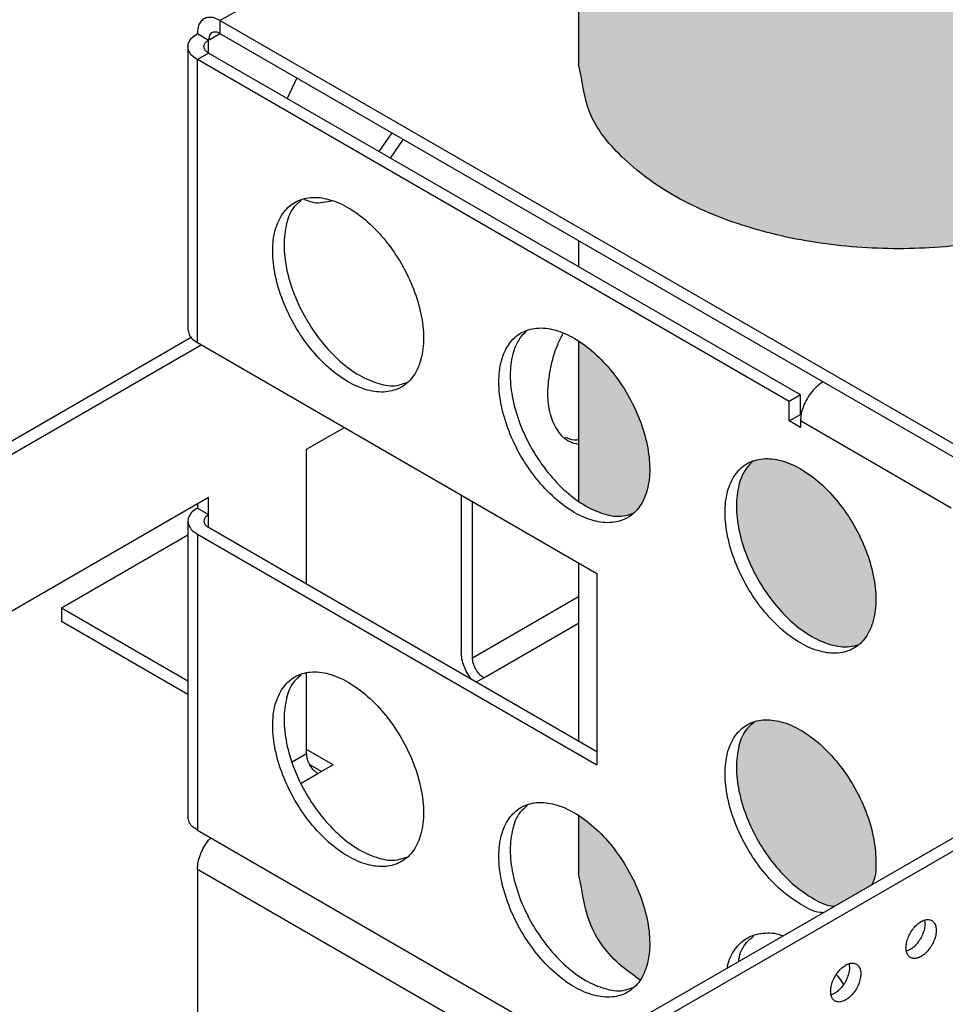
# Model space of a CAD drawing. Units: millimetres. Extents: x -8857 to 2595, y -18370 to 0.
# Drawn here: x -3066 to -2958, y -18198 to -18084 of the extents above; entities that cross this region are included whole.
import ezdxf

# ---------------------------------------------------------------- set-up
doc = ezdxf.new("R2010")
doc.units = ezdxf.units.MM
doc.header["$LTSCALE"] = 5
doc.header["$MEASUREMENT"] = 0
doc.layers.get('Defpoints').update_dxf_attribs({"color": 253})
doc.layers.add('Sewatek', color=7, linetype='Continuous')
doc.styles.add('_Teksti 12', font='verdana.ttf', dxfattribs={"height": 12})
doc.dimstyles.new('Mitta 2', dxfattribs={"dimtxt": 12, "dimasz": 10, "dimexe": 5, "dimexo": 0, "dimgap": 10, "dimtad": 1, "dimdec": 4, "dimzin": 0, "dimdsep": 46, "dimtxsty": '_Teksti 12', "dimblk": 'OBLIQUE', "dimcen": 0, "dimclrd": 256, "dimclre": 256, "dimclrt": 256, "dimadec": 0, "dimazin": 0, "dimtfac": 1, "dimtdec": 4, "dimtofl": 0, "dimtmove": 0, "dimatfit": 3, "dimldrblk": 'OBLIQUE', "dimfxl": 10, "dimfxlon": 1, "dimtolj": 1, "dimtzin": 0, "dimlwd": -1, "dimlwe": -1, "dimarcsym": 0})

# ---------------------------------------------------------------- blocks, each defined once
blk = doc.blocks.new('_Oblique')
at = {"color": 0, "linetype": 'ByBlock', "lineweight": -2}
blk.add_line((-0.5, -0.5), (0.5, 0.5), dxfattribs=at)
blk = doc.blocks.new('*D919')
at = {"layer": 'Defpoints', "color": 0}
for p in [(-2958.82, -17978.56), (-3096.4, -18266.38), (-2958.82, -18266.38)]:
    blk.add_point(p, dxfattribs=at)
at = {"layer": 'Sewatek', "ltscale": 10}
for p, q in [((-3086.4, -17978.56), (-3101.4, -17978.56)), ((-3096.4, -17978.56), (-3096.4, -18266.38)), ((-3086.4, -18266.38), (-3101.4, -18266.38))]:
    blk.add_line(p, q, dxfattribs=at)
at = {"layer": 'Sewatek', "xscale": 10, "yscale": 10, "zscale": 10}
for p, rotation in [((-3096.4, -17978.56), 90), ((-3096.4, -18266.38), 270)]:
    blk.add_blockref('_Oblique', p, dxfattribs=dict(at, rotation=rotation))
at = {"layer": 'Sewatek', "insert": (-3115.12, -18122.47), "char_height": 12, "attachment_point": 5, "rotation": 90, "style": '_Teksti 12'}
blk.add_mtext('\\A1;Pituus tilauksen mukaan', dxfattribs=at)

msp = doc.modelspace()

# ---------------------------------------------------------------- hatches: boundary and pattern name
at = {"layer": 'Sewatek'}
h = msp.add_hatch(color=7, dxfattribs=at)
edge = h.paths.add_edge_path()
edge.add_line((-2926.45098, -18089.09889), (-2926.45098, -18070.12533))
edge.add_line((-2926.45098, -18070.12533), (-2926.45098, -18046.01683))
edge.add_spline(control_points=[(-2926.45098, -18046.01683), (-2926.80817, -18046.39913), (-2929.14555, -18048.73652), (-2934.30475, -18052.44282), (-2942.93672, -18056.0124), (-2952.84086, -18058.2145), (-2963.44571, -18058.90589), (-2974.05027, -18058.04502), (-2983.9532, -18055.68449), (-2992.58227, -18051.97849), (-2997.82787, -18048.12392), (-3000.23706, -18045.65275), (-3000.66621, -18045.17259)], knot_values=[0.948209767, 0.948209767, 0.948209767, 0.948209767, 1.072628959, 1.733045127, 2.487962529, 3.316595209, 4.185541026, 5.055522288, 5.887117954, 6.646472996, 7.311957263, 7.465258967, 7.465258967, 7.465258967, 7.465258967], degree=3, periodic=0)
edge.add_line((-3000.66621, -18045.17259), (-3000.66621, -18089.09889))
edge.add_spline(control_points=[(-3000.66621, -18089.09889), (-3000.24474, -18090.94721), (-2999.89761, -18095.07124), (-2995.61041, -18100.29402), (-2989.66316, -18104.67749), (-2981.9314, -18107.98365), (-2973.05877, -18110.05643), (-2963.55859, -18110.76158), (-2954.05842, -18110.05643), (-2945.18578, -18107.98365), (-2937.45403, -18104.67749), (-2931.50678, -18100.29402), (-2927.21957, -18095.07124), (-2926.87245, -18090.94721), (-2926.45098, -18089.09889)], knot_values=[0, 0, 0, 0, 0.459794884, 0.97392094, 1.570558022, 2.25011991, 2.994065181, 3.772762067, 4.551458952, 5.295404223, 5.974966112, 6.571603193, 7.085729249, 7.545524133, 7.545524133, 7.545524133, 7.545524133], degree=3, periodic=0)
h = msp.add_hatch(color=7, dxfattribs=at)
h.dxf.hatch_style = 1
edge = h.paths.add_edge_path()
edge.add_spline(control_points=[(-2994.26378, -18141.19519), (-2994.01335, -18140.96728), (-2993.31529, -18140.16949), (-2992.57934, -18138.4173), (-2992.32483, -18135.94449), (-2992.65268, -18133.16971), (-2993.53503, -18130.26047), (-2994.91436, -18127.40098), (-2996.70109, -18124.77669), (-2998.64511, -18122.7013), (-3000.04414, -18121.61821), (-3000.66621, -18121.21815)], knot_values=[2.262365008, 2.262365008, 2.262365008, 2.262365008, 2.34379935, 2.515174704, 2.714053732, 2.94057436, 3.188556116, 3.448121742, 3.707687369, 3.955669124, 4.134762948, 4.134762948, 4.134762948, 4.134762948], degree=3, periodic=0)
edge.add_line((-3000.66621, -18121.21815), (-3000.66621, -18139.84421))
edge.add_spline(control_points=[(-3000.66621, -18139.84421), (-3000.40251, -18140.0246), (-2999.43844, -18140.63262), (-2997.74396, -18141.37304), (-2995.74535, -18141.70203), (-2994.66601, -18141.31935), (-2994.26378, -18141.19519)], knot_values=[1.85740558, 1.85740558, 1.85740558, 1.85740558, 1.934802593, 2.133681625, 2.305056974, 2.40715469, 2.40715469, 2.40715469, 2.40715469], degree=3, periodic=0)
edge = h.paths.add_edge_path()
edge.add_spline(control_points=[(-2993.5203, -18195.36995), (-2993.14921, -18194.81497), (-2992.57492, -18193.41619), (-2992.32483, -18190.98629), (-2992.65268, -18188.21152), (-2993.53503, -18185.30227), (-2994.91436, -18182.44278), (-2996.70109, -18179.8185), (-2998.64511, -18177.74311), (-3000.04414, -18176.66001), (-3000.66621, -18176.25995)], knot_values=[2.35415555, 2.35415555, 2.35415555, 2.35415555, 2.515174704, 2.714053732, 2.94057436, 3.188556116, 3.448121742, 3.707687369, 3.955669124, 4.134762948, 4.134762948, 4.134762948, 4.134762948], degree=3, periodic=0)
edge.add_line((-3000.66621, -18176.25995), (-3000.66621, -18183.02343))
edge.add_spline(control_points=[(-3000.66621, -18183.02343), (-3000.24474, -18184.87176), (-2999.85856, -18188.93635), (-2996.75462, -18193.14217), (-2994.24485, -18194.82478), (-2993.5203, -18195.36995)], knot_values=[0, 0, 0, 0, 0.459794886, 0.973920945, 1.193839891, 1.193839891, 1.193839891, 1.193839891], degree=3, periodic=0)
h = msp.add_hatch(color=7, dxfattribs=at)
edge = h.paths.add_edge_path()
edge.add_spline(control_points=[(-2968.10959, -18156.41957), (-2967.82491, -18156.17357), (-2967.09107, -18155.35389), (-2966.34029, -18153.56642), (-2966.08579, -18151.09361), (-2966.41364, -18148.31883), (-2967.29599, -18145.40959), (-2968.67532, -18142.5501), (-2970.46205, -18139.92581), (-2972.54034, -18137.70708), (-2974.77947, -18136.0357), (-2977.04817, -18135.01989), (-2978.97172, -18134.77585), (-2980.04825, -18135.00228), (-2980.40363, -18135.12584)], knot_values=[2.2532698, 2.2532698, 2.2532698, 2.2532698, 2.34379935, 2.515174704, 2.714053732, 2.94057436, 3.188556116, 3.448121742, 3.707687369, 3.955669124, 4.182189752, 4.381068781, 4.552444136, 4.64297424, 4.64297424, 4.64297424, 4.64297424], degree=3, periodic=0)
edge.add_spline(control_points=[(-2980.40363, -18135.12584), (-2980.68766, -18135.38928), (-2981.46109, -18136.17876), (-2982.20079, -18138.00416), (-2982.46147, -18140.46783), (-2982.13163, -18143.24556), (-2981.24988, -18146.15391), (-2979.87041, -18149.01359), (-2978.08359, -18151.63808), (-2976.00576, -18153.85589), (-2973.76511, -18155.53036), (-2971.50112, -18156.5366), (-2969.55046, -18156.80825), (-2968.47982, -18156.53386), (-2968.10959, -18156.41957)], knot_values=[0, 0, 0, 0, 0.093957103, 0.265332462, 0.464211493, 0.690732124, 0.938713883, 1.198279515, 1.457845146, 1.705826905, 1.932347536, 2.131226568, 2.302601926, 2.396576172, 2.396576172, 2.396576172, 2.396576172], degree=3, periodic=0)
h = msp.add_hatch(color=7, dxfattribs=at)
edge = h.paths.add_edge_path()
edge.add_spline(control_points=[(-2966.63671, -18184.29562), (-2966.58465, -18184.18054), (-2966.16771, -18183.32715), (-2966.13949, -18181.37007), (-2966.39689, -18178.62387), (-2967.30089, -18175.70584), (-2968.67398, -18172.84888), (-2970.46239, -18170.22392), (-2972.54026, -18168.00533), (-2974.77947, -18166.33398), (-2977.04822, -18165.31799), (-2978.90584, -18165.08277), (-2979.91878, -18165.2743), (-2980.21678, -18165.3633)], knot_values=[0, 0, 0, 0, 0.030634832, 0.229513862, 0.456034489, 0.704016245, 0.963581871, 1.223147498, 1.471129254, 1.697649882, 1.896528911, 2.067904265, 2.142679624, 2.142679624, 2.142679624, 2.142679624], degree=3, periodic=0)
edge.add_spline(control_points=[(-2980.21678, -18165.3633), (-2980.54354, -18165.66636), (-2981.48388, -18166.375), (-2982.18393, -18168.31968), (-2982.467, -18170.76039), (-2982.12991, -18173.54566), (-2981.25034, -18176.45125), (-2979.87044, -18179.31347), (-2978.08301, -18181.93083), (-2976.00787, -18184.17279), (-2973.7583, -18185.76878), (-2972.04931, -18186.72289), (-2971.10178, -18186.78851), (-2970.97609, -18186.80096)], knot_values=[0, 0, 0, 0, 0.108089919, 0.279465265, 0.478344298, 0.704864928, 0.952846687, 1.212412317, 1.471977947, 1.719959706, 1.946480337, 2.145359363, 2.175994203, 2.175994203, 2.175994203, 2.175994203], degree=3, periodic=0)
edge.add_line((-2970.97609, -18186.80096), (-2966.63671, -18184.29562))

# ---------------------------------------------------------------- linework, layer by layer
at = {"layer": 'Sewatek', "linetype": 'Continuous'}
for p, q in [((-3000.66621, -18044.70584), (-3000.66621, -18089.09889)), ((-3042.27573, -18084.04918), (-3000.66621, -18060.02591)), ((-3042.27573, -18084.04918), (-3042.27573, -18085.5641)), ((-2955.24956, -18134.29376), (-3042.27573, -18084.04918)), ((-3044.89963, -18085.5641), (-3043.58768, -18086.32155)), ((-3043.58768, -18086.32155), (-3042.27573, -18085.5641)), ((-3042.27573, -18085.5641), (-2972.30494, -18125.96175)), ((-3045.98649, -18087.07901), (-3045.98649, -18119.9021)), ((-3043.58768, -18087.83646), (-3043.58768, -18086.32155)), ((-3043.58768, -18087.83646), (-3044.89963, -18088.59392)), ((-2974.92884, -18127.47666), (-3043.58768, -18087.83646)), ((-3044.89963, -18121.41701), (-3044.89963, -18088.59392)), ((-2976.2408, -18128.23412), (-3044.89963, -18088.59392)), ((-3033.34409, -18090.72078), (-3034.48332, -18093.09287)), ((-3022.34441, -18097.07145), (-3023.82909, -18099.24409)), ((-3021.03246, -18097.8289), (-3022.51714, -18100.00155)), ((-3000.66621, -18109.58736), (-3000.66621, -18112.61719)), ((-2844.17093, -18113.58997), (-2992.85886, -18199.43498)), ((-2991.54691, -18200.19244), (-2842.85898, -18114.34742)), ((-3045.60387, -18120.81367), (-3086.00747, -18144.14069)), ((-3000.66621, -18121.21815), (-3000.66621, -18139.84556)), ((-3084.69552, -18144.89815), (-3044.46232, -18121.6695)), ((-3044.89963, -18121.41701), (-2998.54399, -18148.18046)), ((-2972.30494, -18125.96175), (-2955.24956, -18135.80868)), ((-2974.92884, -18127.47666), (-2976.2408, -18128.23412)), ((-2976.2408, -18130.50648), (-2976.2408, -18128.23412)), ((-2974.92884, -18129.74903), (-2974.92884, -18127.47666)), ((-2976.2408, -18130.50648), (-2974.92884, -18129.74903)), ((-2974.92884, -18131.26394), (-2976.2408, -18130.50648)), ((-2974.85253, -18129.79309), (-2974.92884, -18129.74903)), ((-2957.43615, -18140.6059), (-2974.92884, -18130.50648)), ((-2974.92884, -18130.50648), (-2974.92884, -18131.26394)), ((-3032.21743, -18133.78879), (-3027.84425, -18131.26394)), ((-3032.21743, -18149.44289), (-3032.21743, -18133.78879)), ((-3084.69552, -18163.07709), (-3043.58768, -18139.34347)), ((-3043.58768, -18141.36335), (-3043.58768, -18139.34347)), ((-3014.28741, -18139.09099), (-3014.28741, -18157.26993)), ((-3044.89963, -18140.10093), (-3044.89963, -18140.6059)), ((-3044.89963, -18140.6059), (-3043.58768, -18141.36335)), ((-3012.97546, -18158.02739), (-3012.97546, -18139.84844)), ((-3043.58768, -18142.87827), (-3043.58768, -18141.36335)), ((-3045.98649, -18142.12081), (-3045.98649, -18176.45882)), ((-2998.54399, -18168.88426), (-3043.58768, -18142.87827)), ((-3045.98649, -18143.75825), (-3060.64306, -18152.22022)), ((-3044.89963, -18143.63572), (-2998.54399, -18170.39917)), ((-3044.89963, -18143.63572), (-3044.89963, -18177.97373)), ((-3000.66621, -18146.95519), (-3000.66621, -18167.65899)), ((-2998.54399, -18148.18046), (-2998.54399, -18170.39917)), ((-3000.66621, -18150.92063), (-3012.97546, -18158.02739)), ((-3045.98649, -18160.6822), (-3060.64306, -18152.22022)), ((-3060.64306, -18152.22022), (-3060.64306, -18153.73514)), ((-3060.64306, -18153.73514), (-3045.98649, -18162.19711)), ((-3011.66351, -18160.29975), (-3000.66621, -18153.95046)), ((-3032.21743, -18169.13674), (-3032.21743, -18159.76793)), ((-3011.66351, -18160.29975), (-3012.53814, -18160.80473)), ((-3032.21743, -18169.13674), (-3033.88467, -18170.09932)), ((-3029.15621, -18170.39917), (-3032.21743, -18168.63177)), ((-3031.87388, -18170.34503), (-3030.46816, -18171.15662)), ((-3029.15621, -18170.39917), (-3030.90548, -18171.40911)), ((-3032.8492, -18172.53132), (-3030.90548, -18171.40911)), ((-3000.66621, -18176.25995), (-3000.66621, -18183.02343)), ((-3044.89963, -18177.97373), (-2992.85886, -18208.01948)), ((-3044.89963, -18182.51846), (-3044.89963, -18221.90618)), ((-2992.85886, -18212.56422), (-3044.89963, -18182.51846))]:
    msp.add_line(p, q, dxfattribs=at)
for points, start_tangent, end_tangent in [([(-3042.27573, -18084.04918), (-3042.95485, -18083.76033), (-3043.58768, -18083.69765), (-3044.13111, -18083.86539), (-3044.5481, -18084.25214), (-3044.81023, -18084.83154), (-3044.89963, -18085.5641)], (-0.920221216, 0.391398664), (-0.121149421, -0.992634282)), ([(-3044.89963, -18088.59392), (-3045.48934, -18088.15021), (-3045.86005, -18087.6335), (-3045.98649, -18087.07901), (-3045.86005, -18086.52451), (-3045.48934, -18086.0078), (-3044.89963, -18085.5641)], (-0.799071794, 0.601235618), (0.799071794, 0.601235618)), ([(-3042.27573, -18085.5641), (-3042.61529, -18085.41967), (-3042.9317, -18085.38833), (-3043.20342, -18085.4722), (-3043.41191, -18085.66558), (-3043.54298, -18085.95527), (-3043.58768, -18086.32155)], (-0.920221216, 0.391398664), (-0.121149421, -0.992634282)), ([(-3043.58768, -18087.83646), (-3043.88254, -18087.61461), (-3044.06789, -18087.35626), (-3044.13111, -18087.07901), (-3044.06789, -18086.80176), (-3043.88254, -18086.54341), (-3043.58768, -18086.32155)], (-0.799071794, 0.601235618), (0.799071794, 0.601235618)), ([(-2926.45098, -18089.09889), (-2927.71539, -18094.64385), (-2931.42246, -18099.81094), (-2937.31955, -18104.24801), (-2945.00478, -18107.6527), (-2953.95443, -18109.79297), (-2963.55859, -18110.52298), (-2973.16275, -18109.79297), (-2982.1124, -18107.6527), (-2989.79764, -18104.24801), (-2995.69473, -18099.81094), (-2999.40179, -18094.64385), (-3000.66621, -18089.09889)], (-0.222322005, -0.974973295), (-0.222322005, 0.974973295)), ([(-3035.85526, -18108.37077), (-3036.15328, -18110.81263), (-3035.85526, -18113.59861), (-3034.9815, -18116.53887), (-3033.59154, -18119.43302), (-3031.78011, -18122.08383), (-3029.67066, -18124.31066), (-3027.40694, -18125.96175), (-3025.14321, -18126.92458), (-3023.03376, -18127.13354), (-3021.22233, -18126.57438), (-3019.83238, -18125.28522), (-3018.95861, -18123.3539), (-3018.66059, -18120.91204), (-3018.95861, -18118.12606), (-3019.83238, -18115.1858), (-3021.22233, -18112.29165), (-3023.03376, -18109.64084), (-3025.14321, -18107.41401), (-3027.40694, -18105.76292), (-3029.67066, -18104.80009), (-3031.78011, -18104.59113), (-3033.59154, -18105.15029), (-3034.9815, -18106.43945), (-3035.85526, -18108.37077)], (-0.2666728, -0.951864699), (-0.2666728, -0.951864699)), ([(-3032.8492, -18104.92114), (-3033.66954, -18105.682), (-3034.54331, -18107.61332), (-3034.84133, -18110.05517), (-3034.54331, -18112.84116), (-3033.66954, -18115.78141), (-3032.27959, -18118.67556), (-3030.46816, -18121.32637), (-3028.35871, -18123.5532), (-3026.09498, -18125.20429), (-3023.83126, -18126.16712), (-3021.72181, -18126.37608), (-3020.65272, -18126.04607)], (-0.733190639, -0.680023152), (0.955512644, 0.294950143)), ([(-3032.49474, -18104.81173), (-3031.34279, -18105.16731), (-3029.28624, -18104.9636)], (0.955512644, -0.294950143), (0.995129605, 0.098575196)), ([(-3045.98649, -18119.9021), (-3045.86005, -18120.4566), (-3045.48934, -18120.97331), (-3044.89963, -18121.41701)], (0.222322005, -0.974973295), (0.799071794, -0.601235618)), ([(-3009.61621, -18123.51989), (-3009.91424, -18125.96175), (-3009.61621, -18128.74773), (-3008.74245, -18131.68799), (-3007.35249, -18134.58214), (-3005.54106, -18137.23295), (-3003.43161, -18139.45978), (-3001.16789, -18141.11087), (-2998.90417, -18142.0737), (-2996.79472, -18142.28266), (-2994.98329, -18141.7235), (-2993.59333, -18140.43434), (-2992.71957, -18138.50302), (-2992.42154, -18136.06116), (-2992.71957, -18133.27518), (-2993.59333, -18130.33492), (-2994.98329, -18127.44077), (-2996.79472, -18124.78996), (-2998.90417, -18122.56313), (-3001.16789, -18120.91204), (-3003.43161, -18119.94921), (-3005.54106, -18119.74025), (-3007.35249, -18120.29941), (-3008.74245, -18121.58857), (-3009.61621, -18123.51989)], (-0.2666728, -0.951864699), (-0.2666728, -0.951864699)), ([(-3006.61016, -18119.96556), (-3007.4305, -18120.83112), (-3008.30426, -18122.76244), (-3008.60229, -18125.20429), (-3008.30426, -18127.99028), (-3007.4305, -18130.93053), (-3006.04054, -18133.82468), (-3004.22911, -18136.47549), (-3002.11966, -18138.70232), (-2999.85594, -18140.35341), (-2997.59222, -18141.31624), (-2995.48276, -18141.5252), (-2994.26378, -18141.19519)], (-0.733190639, -0.680023152), (0.955512644, 0.294950143)), ([(-3000.66621, -18133.2467), (-3001.66737, -18132.93766), (-3003.05732, -18131.64849), (-3003.93109, -18129.71717), (-3004.22911, -18127.27532), (-3003.93109, -18124.48933), (-3003.05732, -18121.54908), (-3002.48278, -18120.35278)], (-0.955512644, 0.294950143), (0.432924949, 0.901429969)), ([(-2972.30494, -18125.96175), (-2972.98406, -18126.45708), (-2973.61689, -18127.12512), (-2974.16032, -18127.92037), (-2974.57731, -18128.78861), (-2974.83944, -18129.67069), (-2974.92884, -18130.50648)], (-0.807929518, -0.589279131), (-0.106365939, -0.994327052)), ([(-3000.66621, -18132.68966), (-3001.16789, -18132.73936), (-3002.23698, -18132.40935)], (-0.995129605, -0.098575196), (-0.955512644, 0.294950143)), ([(-2983.37717, -18138.66901), (-2983.67519, -18141.11087), (-2983.37717, -18143.89685), (-2982.5034, -18146.83711), (-2981.11345, -18149.73126), (-2979.30202, -18152.38207), (-2977.19257, -18154.6089), (-2974.92884, -18156.25999), (-2972.66512, -18157.22282), (-2970.55567, -18157.43178), (-2968.74424, -18156.87262), (-2967.35428, -18155.58346), (-2966.48052, -18153.65214), (-2966.1825, -18151.21028), (-2966.48052, -18148.4243), (-2967.35428, -18145.48404), (-2968.74424, -18142.58989), (-2970.55567, -18139.93908), (-2972.66512, -18137.71225), (-2974.92884, -18136.06116), (-2977.19257, -18135.09833), (-2979.30202, -18134.88937), (-2981.11345, -18135.44853), (-2982.5034, -18136.73769), (-2983.37717, -18138.66901)], (-0.2666728, -0.951864699), (-0.2666728, -0.951864699)), ([(-2980.40363, -18135.12584), (-2981.19145, -18135.98024), (-2982.06522, -18137.91156), (-2982.36324, -18140.35341), (-2982.06522, -18143.1394), (-2981.19145, -18146.07965), (-2979.80149, -18148.9738), (-2977.99007, -18151.62461), (-2975.88061, -18153.85144), (-2973.61689, -18155.50253), (-2971.35317, -18156.46536), (-2969.24372, -18156.67432), (-2968.10959, -18156.41957)], (-0.733190639, -0.680023152), (0.955512644, 0.294950143)), ([(-3044.89963, -18140.6059), (-3045.48934, -18141.04961), (-3045.86005, -18141.56631), (-3045.98649, -18142.12081), (-3045.86005, -18142.67531), (-3045.48934, -18143.19201), (-3044.89963, -18143.63572)], (-0.799071794, -0.601235618), (0.799071794, -0.601235618)), ([(-3043.58768, -18141.36335), (-3043.88254, -18141.58521), (-3044.06789, -18141.84356), (-3044.13111, -18142.12081), (-3044.06789, -18142.39806), (-3043.88254, -18142.65641), (-3043.58768, -18142.87827)], (-0.799071794, -0.601235618), (0.799071794, -0.601235618)), ([(-3013.08725, -18160.4877), (-3013.51889, -18159.85605), (-3013.93588, -18158.9878), (-3014.19801, -18158.10573), (-3014.28741, -18157.26993)], (-0.564198778, 0.825638988), (-0.106365939, 0.994327052)), ([(-3011.66351, -18160.29975), (-3012.00307, -18160.05209), (-3012.31948, -18159.71807), (-3012.5912, -18159.32044), (-3012.79969, -18158.88632), (-3012.93076, -18158.44528), (-3012.97546, -18158.02739)], (-0.807929518, 0.589279131), (-0.106365939, 0.994327052)), ([(-3035.85526, -18163.41258), (-3036.15328, -18165.85443), (-3035.85526, -18168.64042), (-3034.9815, -18171.58067), (-3033.59154, -18174.47482), (-3031.78011, -18177.12563), (-3029.67066, -18179.35246), (-3027.40694, -18181.00355), (-3025.14321, -18181.96638), (-3023.03376, -18182.17534), (-3021.22233, -18181.61618), (-3019.83238, -18180.32702), (-3018.95861, -18178.3957), (-3018.66059, -18175.95385), (-3018.95861, -18173.16786), (-3019.83238, -18170.22761), (-3021.22233, -18167.33346), (-3023.03376, -18164.68264), (-3025.14321, -18162.45581), (-3027.40694, -18160.80473), (-3029.67066, -18159.84189), (-3031.78011, -18159.63294), (-3033.59154, -18160.19209), (-3034.9815, -18161.48126), (-3035.85526, -18163.41258)], (-0.2666728, -0.951864699), (-0.2666728, -0.951864699)), ([(-3032.8492, -18159.96295), (-3033.66954, -18160.7238), (-3034.54331, -18162.65512), (-3034.84133, -18165.09698), (-3034.54331, -18167.88296), (-3033.66954, -18170.82321), (-3032.27959, -18173.71736), (-3030.46816, -18176.36818), (-3028.35871, -18178.59501), (-3026.09498, -18180.2461), (-3023.83126, -18181.20893), (-3021.72181, -18181.41788), (-3020.65272, -18181.08787)], (-0.733190639, -0.680023152), (0.955512644, 0.294950143)), ([(-2972.28804, -18187.55841), (-2972.66512, -18187.52106), (-2974.92884, -18186.55823), (-2977.19257, -18184.90714), (-2979.30202, -18182.68031), (-2981.11345, -18180.0295), (-2982.5034, -18177.13535), (-2983.37717, -18174.19509), (-2983.67519, -18171.40911), (-2983.37717, -18168.96725), (-2982.5034, -18167.03593), (-2981.11345, -18165.74677), (-2979.30202, -18165.18761), (-2977.19257, -18165.39657), (-2974.92884, -18166.3594), (-2972.66512, -18168.01049), (-2970.55567, -18170.23732), (-2968.74424, -18172.88813), (-2967.35428, -18175.78228), (-2966.48052, -18178.72254), (-2966.1825, -18181.50852), (-2966.48052, -18183.95038), (-2966.63671, -18184.29562)], (-0.995129605, 0.098575196), (-0.412196179, -0.911095116)), ([(-2980.21678, -18165.3633), (-2981.19145, -18166.27848), (-2982.06522, -18168.2098), (-2982.36324, -18170.65165), (-2982.06522, -18173.43764), (-2981.19145, -18176.37789), (-2979.80149, -18179.27204), (-2977.99007, -18181.92285), (-2975.88061, -18184.14968), (-2973.61689, -18185.80077), (-2971.35317, -18186.7636), (-2970.97609, -18186.80096)], (-0.733190639, -0.680023152), (0.995129605, -0.098575196)), ([(-3030.90548, -18171.40911), (-3031.24503, -18171.16145), (-3031.56145, -18170.82742), (-3031.83317, -18170.4298), (-3032.04166, -18169.99568), (-3032.17272, -18169.55464), (-3032.21743, -18169.13674)], (-0.807929518, 0.589279131), (-0.106365939, 0.994327052)), ([(-3009.61621, -18178.5617), (-3009.91424, -18181.00355), (-3009.61621, -18183.78954), (-3008.74245, -18186.72979), (-3007.35249, -18189.62394), (-3005.54106, -18192.27475), (-3003.43161, -18194.50158), (-3001.16789, -18196.15267), (-2998.90417, -18197.1155), (-2996.79472, -18197.32446), (-2994.98329, -18196.7653), (-2993.59333, -18195.47614), (-2992.71957, -18193.54482), (-2992.42154, -18191.10297), (-2992.71957, -18188.31698), (-2993.59333, -18185.37673), (-2994.98329, -18182.48258), (-2996.79472, -18179.83176), (-2998.90417, -18177.60493), (-3001.16789, -18175.95385), (-3003.43161, -18174.99101), (-3005.54106, -18174.78206), (-3007.35249, -18175.34121), (-3008.74245, -18176.63038), (-3009.61621, -18178.5617)], (-0.2666728, -0.951864699), (-0.2666728, -0.951864699)), ([(-3006.61016, -18175.11207), (-3007.4305, -18175.87292), (-3008.30426, -18177.80424), (-3008.60229, -18180.2461), (-3008.30426, -18183.03208), (-3007.4305, -18185.97233), (-3006.04054, -18188.86648), (-3004.22911, -18191.5173), (-3002.11966, -18193.74413), (-2999.85594, -18195.39522), (-2997.59222, -18196.35805), (-2995.48276, -18196.567), (-2994.41367, -18196.23699)], (-0.733190639, -0.680023152), (0.955512644, 0.294950143)), ([(-3044.89963, -18177.97373), (-3045.48934, -18177.53002), (-3045.86005, -18177.01331), (-3045.98649, -18176.45882)], (-0.799071794, 0.601235618), (-0.222322005, 0.974973295)), ([(-3044.89963, -18182.51846), (-3044.81023, -18181.68267), (-3044.5481, -18180.80059), (-3044.13111, -18179.93235), (-3043.58768, -18179.1371), (-3043.33911, -18178.8747)], (0.106365939, 0.994327052), (0.68771466, 0.725981093)), ([(-2993.5203, -18195.36995), (-2995.69473, -18193.73548), (-2999.40179, -18188.5684), (-3000.66621, -18183.02343)], (-0.799071794, 0.601235618), (-0.222322005, 0.974973295)), ([(-2962.17161, -18192.7404), (-2961.80932, -18192.85223), (-2961.38743, -18192.81044), (-2960.93469, -18192.61788), (-2960.48194, -18192.28766), (-2960.06005, -18191.84229), (-2959.69777, -18191.31213), (-2959.41978, -18190.7333), (-2959.24502, -18190.14525), (-2959.18542, -18189.58805), (-2959.24502, -18189.09968), (-2959.41978, -18188.71342), (-2959.69777, -18188.45559), (-2960.06005, -18188.34375), (-2960.48194, -18188.38555), (-2960.93469, -18188.57811), (-2961.38743, -18188.90833), (-2961.80932, -18189.3537), (-2962.17161, -18189.88386), (-2962.4496, -18190.46269), (-2962.62435, -18191.05074), (-2962.68396, -18191.60794), (-2962.62435, -18192.09631), (-2962.4496, -18192.48257), (-2962.17161, -18192.7404)], (0.844351642, -0.487486648), (0.844351642, -0.487486648)), ([(-2960.54825, -18188.41375), (-2960.49737, -18188.8306), (-2960.55697, -18189.38779), (-2960.73173, -18189.97584), (-2961.00972, -18190.55467), (-2961.372, -18191.08484), (-2961.7939, -18191.5302), (-2962.24664, -18191.86042), (-2962.63308, -18192.02479)], (0.121149421, -0.992634282), (-0.920221216, -0.391398664)), ([(-2983.40998, -18193.97967), (-2983.37717, -18193.71082), (-2982.5034, -18191.7795), (-2981.11345, -18190.49033), (-2979.30202, -18189.93118), (-2977.19257, -18190.14013), (-2976.94333, -18190.24614)], (0.121149421, 0.992634282), (0.920221216, -0.391398664)), ([(-2982.09803, -18193.22221), (-2982.06522, -18192.95336), (-2981.19145, -18191.02204), (-2980.37111, -18190.26119)], (0.121149421, 0.992634282), (0.733190639, 0.680023152)), ([(-2970.91796, -18197.79011), (-2970.55567, -18197.90194), (-2970.13378, -18197.86015), (-2969.68104, -18197.66758), (-2969.22829, -18197.33737), (-2968.8064, -18196.892), (-2968.44412, -18196.36184), (-2968.16612, -18195.78301), (-2967.99137, -18195.19496), (-2967.93177, -18194.63776), (-2967.99137, -18194.14939), (-2968.16612, -18193.76312), (-2968.44412, -18193.50529), (-2968.8064, -18193.39346), (-2969.22829, -18193.43525), (-2969.68104, -18193.62782), (-2970.13378, -18193.95804), (-2970.55567, -18194.4034), (-2970.91796, -18194.93356), (-2971.19595, -18195.51239), (-2971.3707, -18196.10045), (-2971.43031, -18196.65764), (-2971.3707, -18197.14601), (-2971.19595, -18197.53228), (-2970.91796, -18197.79011)], (0.844351642, -0.487486648), (0.844351642, -0.487486648)), ([(-2969.29459, -18193.46345), (-2969.24372, -18193.8803), (-2969.30332, -18194.4375), (-2969.47808, -18195.02555), (-2969.75607, -18195.60438), (-2970.11835, -18196.13454), (-2970.54024, -18196.57991), (-2970.99299, -18196.91013), (-2971.37943, -18197.07449)], (0.121149421, -0.992634282), (-0.920221216, -0.391398664)), ([(-2970.78492, -18194.73888), (-2970.55567, -18194.98088), (-2969.94284, -18195.8777)], (0.68771466, -0.725981093), (0.564198778, -0.825638988))]:
    msp.add_spline(points, degree=3, dxfattribs=dict(at, start_tangent=start_tangent, end_tangent=end_tangent))

# ---------------------------------------------------------------- dimensions: what is measured, and where the dimension line sits
at = {"layer": 'Sewatek', "color": 0, "linetype": 'Continuous', "ltscale": 10}
dim = msp.add_linear_dim(base=(-3096.40399, -18266.38424), p1=(-2958.8198, -17978.5607), p2=(-2958.8198, -18266.38424), angle=270, text='Pituus tilauksen mukaan', dimstyle='Mitta 2', override={"dimtmove": 2}, dxfattribs=at)
dim.commit()
dim.dimension.update_dxf_attribs({"geometry": '*D919', "text_midpoint": (-3115.12433, -18122.47247), "dimtype": 160})

doc.saveas('drawing.dxf')
